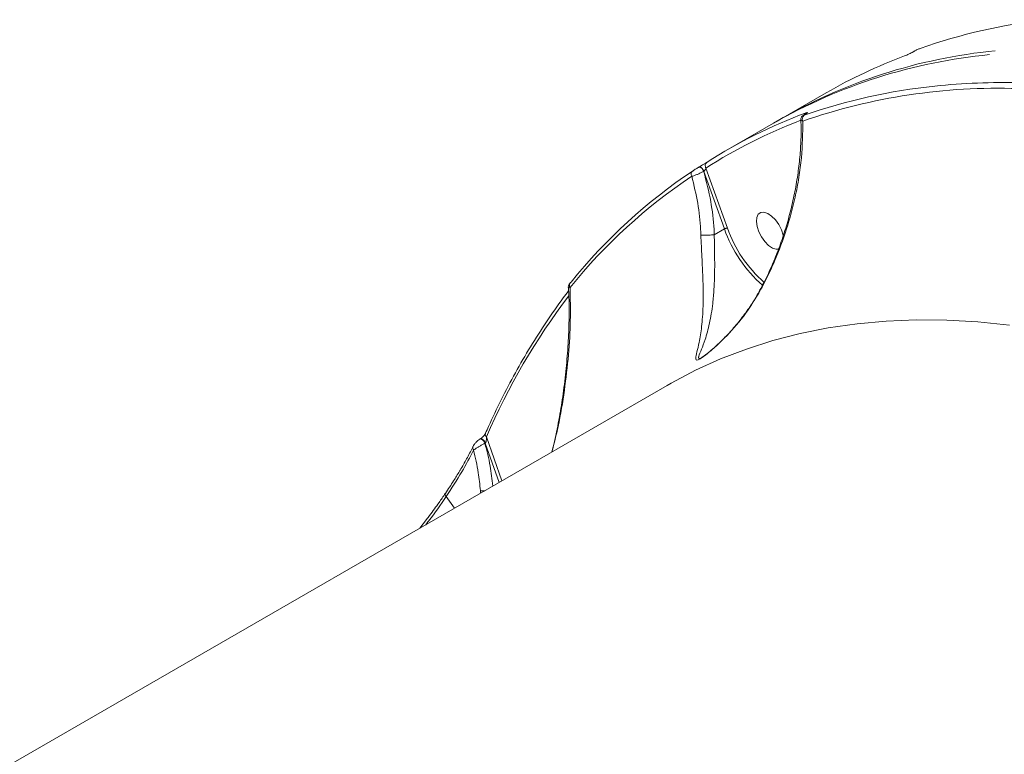
# Model space of a CAD drawing. Units: millimetres. Extents: x -9081 to 9025, y -10287 to 9312.
# Drawn here: x 5161 to 5376, y 3257 to 3418 of the extents above; entities that cross this region are included whole.
import ezdxf

# ---------------------------------------------------------------- set-up
doc = ezdxf.new("R2010")
doc.units = ezdxf.units.MM
doc.layers.add('dikom', color=7, linetype='Continuous')

msp = doc.modelspace()

# ---------------------------------------------------------------- linework, layer by layer
at = {"layer": 'dikom', "color": 7, "linetype": 'Continuous', "lineweight": 15}
for p, q in [((5356.57, 3410.75), (5356.49, 3410.71)), ((5356.49, 3410.71), (5356.54, 3410.73)), ((5356.61, 3410.77), (5356.54, 3410.73)), ((5356.57, 3410.75), (5356.61, 3410.77)), ((5337.4, 3401.71), (5327.38, 3395.92)), ((5332.74, 3396.99), (5332.66, 3396.95)), ((5332.66, 3396.95), (5332.71, 3396.97)), ((5332.78, 3397.01), (5332.71, 3396.97)), ((5332.74, 3396.99), (5332.78, 3397.01)), ((5325.89, 3395.07), (5315.87, 3389.28)), ((5309.52, 3385.42), (5309.51, 3385.41)), ((5309.54, 3385.43), (5309.52, 3385.42)), ((5309.54, 3385.43), (5309.53, 3385.43)), ((5310.63, 3384.52), (5310.61, 3384.51)), ((5315.12, 3371.93), (5310.63, 3384.52)), ((5311.11, 3385.23), (5315.78, 3372.13)), ((5312.93, 3370.67), (5315.12, 3371.93)), ((5312.93, 3370.67), (5312.92, 3370.67)), ((5302.62, 3337.75), (5075.62, 3206.7)), ((5263.12, 3326.48), (5266.51, 3316.9)), ((5260.19, 3324.38), (5260.2, 3324.4)), ((5261.77, 3326.05), (5261.71, 3326.01)), ((5262.86, 3325.13), (5262.8, 3325.09)), ((5265.9, 3316.55), (5262.86, 3325.13)), ((5254.14, 3314.11), (5254.14, 3314.13)), ((5256.18, 3310.94), (5254.32, 3313.43)), ((5261.86, 3314.22), (5261.81, 3314.74)), ((5250.02, 3308.41), (5248.61, 3306.57))]:
    msp.add_line(p, q, dxfattribs=at)
at = {"layer": 'dikom', "color": 7, "linetype": 'Continuous', "lineweight": 15, "flags": 128}
for points in [[(5310.61, 3384.51), (5310.51, 3384.73), (5310.39, 3384.93), (5310.24, 3385.12), (5310.09, 3385.27), (5309.92, 3385.38), (5309.77, 3385.45), (5309.63, 3385.46), (5309.52, 3385.42)], [(5310.63, 3384.52), (5310.54, 3384.74), (5310.41, 3384.95), (5310.27, 3385.13), (5310.11, 3385.29), (5309.95, 3385.4), (5309.79, 3385.46), (5309.65, 3385.47), (5309.54, 3385.43)], [(5327.99, 3370.59), (5327.61, 3371.74), (5327.03, 3372.88), (5326.29, 3373.9), (5325.46, 3374.74), (5324.6, 3375.31), (5323.78, 3375.58), (5323.08, 3375.52), (5322.54, 3375.14), (5322.21, 3374.47), (5322.11, 3373.55), (5322.26, 3372.48), (5322.65, 3371.33), (5323.23, 3370.19), (5323.97, 3369.16), (5324.8, 3368.33), (5325.66, 3367.75), (5326.47, 3367.48), (5327.01, 3367.5)], [(5281.43, 3360.13), (5281.49, 3360.2), (5281.62, 3360.3)], [(5377.4, 3350.91), (5370.5, 3351.61), (5363.72, 3351.99), (5357.05, 3352.05), (5350.51, 3351.79), (5344.11, 3351.21), (5337.84, 3350.31), (5331.72, 3349.09), (5325.75, 3347.55), (5319.93, 3345.69), (5314.28, 3343.52), (5308.79, 3341.04), (5303.48, 3338.24), (5302.62, 3337.75)], [(5262.8, 3325.09), (5262.68, 3325.35), (5262.53, 3325.59), (5262.35, 3325.79), (5262.16, 3325.94), (5261.98, 3326.03), (5261.81, 3326.04), (5261.7, 3326)], [(5262.86, 3325.13), (5262.75, 3325.38), (5262.6, 3325.62), (5262.42, 3325.83), (5262.23, 3325.98), (5262.04, 3326.06), (5261.87, 3326.08), (5261.77, 3326.05)]]:
    msp.add_lwpolyline(points, dxfattribs=at)
at = {"layer": 'dikom', "color": 7, "linetype": 'Continuous', "lineweight": 15}
for centre, radius, start, end in [((5398.89, 3295.14), 123.26, 96.2678, 109.4236), ((5385.92, 3293.28), 118.17, 95.6362, 120.1145), ((5384.38, 3292.59), 117.99, 95.5089, 119.7141), ((5393.53, 3304.43), 112.31, 110.328, 119.9864), ((5376.01, 3260.56), 143.37, 88.5021, 95.9732), ((5374.94, 3272.13), 130.56, 88.0698, 109.0814), ((5373.73, 3279.87), 123.93, 95.8509, 109.3936), ((5371.53, 3291.15), 111.82, 110.8035, 122.7084), ((5371.94, 3292.16), 112.14, 110.324, 122.7067), ((5333.13, 3395.96), 0.978, 124.5168, 206.9147), ((5333.41, 3396.62), 0.82, 120.9348, 157.4935), ((5373.58, 3286.47), 117.92, 123.6299, 141.2433), ((5308.78, 3383.91), 0.907, 124.2106, 211.3776), ((5311.87, 3385.76), 0.923, 124.6614, 214.962), ((5373.17, 3285.47), 117.66, 123.6299, 141.2432), ((5343.16, 3381.98), 29.79, 199.7191, 228.631), ((5342.54, 3381.58), 28.38, 199.4554, 228.7039), ((5282.09, 3359.62), 0.839, 142.5068, 216.1689), ((5400.67, 3266.87), 149.91, 142.8965, 156.5718), ((5263.67, 3327.03), 0.783, 158.8801, 224.6073), ((5260.88, 3324.1), 0.741, 158.5592, 221.6492), ((5254.73, 3313.91), 0.629, 160.7484, 229.3838)]:
    msp.add_arc(centre, radius, start, end, dxfattribs=at)
for points, knots in [([(5356.54, 3410.73), (5356.48, 3410.69), (5356.3, 3410.59), (5355.92, 3410.39), (5355.43, 3410.15), (5354.92, 3409.91), (5354.66, 3409.81), (5354.51, 3409.75)], [0, 0, 0, 0, 0.0796, 0.275689, 0.47074, 0.710518, 1, 1, 1, 1]), ([(5357.9, 3411.39), (5357.81, 3411.35), (5357.64, 3411.29), (5357.31, 3411.13), (5357, 3410.98), (5356.77, 3410.86), (5356.65, 3410.79), (5356.61, 3410.77)], [0, 0, 0, 0, 0.30256, 0.534668, 0.725449, 0.917079, 1, 1, 1, 1]), ([(5332.99, 3397.32), (5333, 3397.33), (5333.12, 3397.37), (5333.27, 3397.41), (5333.33, 3397.39), (5333.26, 3397.32), (5333.08, 3397.19), (5332.88, 3397.07), (5332.78, 3397.01)], [0, 0, 0, 0, 0.0392458, 0.2872472, 0.49518, 0.6710135, 0.8352837, 1, 1, 1, 1]), ([(5331.83, 3395.8), (5331.84, 3395.61), (5331.93, 3394.21), (5331.88, 3391.49), (5331.66, 3387.64), (5331.18, 3383.68), (5330.48, 3379.65), (5329.56, 3375.61), (5328.42, 3371.62), (5327.1, 3367.75), (5325.59, 3364.04), (5324.09, 3360.78), (5323.01, 3358.81), (5322.56, 3357.99)], [0, 0, 0, 0, 0.016804, 0.120619, 0.224933, 0.329734, 0.434978, 0.540452, 0.643031, 0.742964, 0.839762, 0.93323, 1, 1, 1, 1]), ([(5332.26, 3395.52), (5332.24, 3392.86), (5332.2, 3388.84), (5331.45, 3383.2), (5330.47, 3378.03), (5328.82, 3371.9), (5326.64, 3366.04), (5324.52, 3361.38), (5323.28, 3359.08), (5322.66, 3357.93)], [0, 0, 0, 0, 0.222715, 0.336733, 0.450748, 0.631002, 0.813277, 0.906645, 1, 1, 1, 1]), ([(5332.67, 3396.95), (5332.65, 3396.94), (5332.53, 3396.87), (5332.36, 3396.76), (5332.18, 3396.63), (5332, 3396.44), (5331.88, 3396.2), (5331.81, 3395.97), (5331.83, 3395.83), (5331.84, 3395.8)], [0, 0, 0, 0, 0.027844, 0.271109, 0.468258, 0.603116, 0.757284, 0.943134, 1, 1, 1, 1]), ([(5332.26, 3395.52), (5332.24, 3395.52), (5332.08, 3395.55), (5331.87, 3395.62), (5331.84, 3395.75), (5331.83, 3395.8)], [0, 0, 0, 0, 0.087795, 0.601849, 1, 1, 1, 1]), ([(5332.71, 3396.97), (5332.64, 3396.93), (5332.51, 3396.85), (5332.4, 3396.77), (5332.35, 3396.72), (5332.39, 3396.71), (5332.49, 3396.73), (5332.57, 3396.76), (5332.58, 3396.76)], [0, 0, 0, 0, 0.167295, 0.334438, 0.509097, 0.713065, 0.957691, 1, 1, 1, 1]), ([(5333.07, 3397.2), (5333.07, 3397.2), (5333.07, 3397.2), (5333.05, 3397.18), (5332.97, 3397.13), (5332.83, 3397.04), (5332.7, 3396.97), (5332.65, 3396.94)], [0, 0, 0, 0, 0.003003, 0.190814, 0.437703, 0.782785, 1, 1, 1, 1]), ([(5310.61, 3384.51), (5310.53, 3384.47), (5310.27, 3384.33), (5309.74, 3384.08), (5309.07, 3383.79), (5308.44, 3383.56), (5308.15, 3383.48), (5308, 3383.44)], [0, 0, 0, 0, 0.0942791, 0.312297, 0.5411831, 0.7713896, 1, 1, 1, 1]), ([(5308.27, 3384.66), (5308.33, 3384.7), (5308.46, 3384.79), (5308.76, 3384.97), (5309.08, 3385.16), (5309.34, 3385.32), (5309.47, 3385.39), (5309.51, 3385.41)], [0, 0, 0, 0, 0.233621, 0.46732, 0.695574, 0.908724, 1, 1, 1, 1]), ([(5309.53, 3385.43), (5309.59, 3385.46), (5309.78, 3385.57), (5310.15, 3385.79), (5310.62, 3386.07), (5311.05, 3386.34), (5311.25, 3386.46), (5311.34, 3386.52)], [0, 0, 0, 0, 0.09312, 0.30387, 0.530207, 0.765183, 1, 1, 1, 1]), ([(5310.61, 3384.51), (5311.18, 3382.33), (5312.25, 3378.21), (5312.78, 3373.5), (5312.91, 3371.05), (5312.93, 3370.67)], [0, 0, 0, 0, 0.4843416, 0.9185228, 1, 1, 1, 1]), ([(5311.11, 3385.23), (5311.09, 3385.17), (5311.06, 3385.05), (5310.96, 3384.86), (5310.84, 3384.7), (5310.75, 3384.61), (5310.68, 3384.55), (5310.65, 3384.53), (5310.63, 3384.52)], [0, 0, 0, 0, 0.268604, 0.522996, 0.742673, 0.869112, 0.924293, 1, 1, 1, 1]), ([(5309.99, 3370.59), (5309.97, 3370.96), (5309.87, 3373.31), (5309.42, 3377.68), (5308.48, 3381.49), (5308, 3383.44)], [0, 0, 0, 0, 0.084989, 0.533468, 1, 1, 1, 1]), ([(5315.78, 3372.13), (5315.77, 3372.13), (5315.75, 3372.13), (5315.69, 3372.13), (5315.57, 3372.11), (5315.42, 3372.07), (5315.25, 3372.01), (5315.16, 3371.96), (5315.12, 3371.93)], [0, 0, 0, 0, 0.053665, 0.141399, 0.356048, 0.570676, 0.785344, 1, 1, 1, 1]), ([(5322.66, 3357.93), (5321.58, 3356.19), (5319.38, 3352.65), (5315.88, 3348.73), (5313.22, 3346.21), (5311.65, 3344.87), (5310.52, 3344), (5309.61, 3343.41), (5308.99, 3343.18), (5308.86, 3343.38), (5308.85, 3343.93), (5309.13, 3345.02), (5309.67, 3347.29), (5310.2, 3350.52), (5310.48, 3354.34), (5310.52, 3358.2), (5310.43, 3361.53), (5310.27, 3364.91), (5310.11, 3367.88), (5310.02, 3369.79), (5309.99, 3370.59)], [0, 0, 0, 0, 0.095209, 0.192956, 0.244799, 0.271069, 0.298169, 0.32429, 0.350387, 0.391074, 0.401942, 0.471963, 0.543809, 0.639395, 0.737851, 0.798854, 0.861364, 0.911374, 0.962837, 1, 1, 1, 1]), ([(5312.92, 3370.67), (5312.92, 3370.67), (5312.92, 3369.91), (5312.97, 3368.09), (5313.01, 3365.25), (5313.01, 3362.01), (5312.88, 3358.77), (5312.56, 3355.01), (5311.91, 3351.19), (5311.03, 3347.96), (5310.1, 3345.56), (5309.63, 3344.42), (5309.45, 3343.79), (5309.5, 3343.57), (5309.8, 3343.61), (5310.11, 3343.81), (5310.14, 3343.83)], [0, 0, 0, 0, 0.000034, 0.053398, 0.127731, 0.202147, 0.294123, 0.386219, 0.531653, 0.677306, 0.782514, 0.887324, 0.902988, 0.960294, 0.995753, 1, 1, 1, 1]), ([(5309.99, 3370.59), (5310, 3370.59), (5310.11, 3370.58), (5310.41, 3370.56), (5310.98, 3370.55), (5311.65, 3370.57), (5312.33, 3370.61), (5312.72, 3370.65), (5312.92, 3370.67)], [0, 0, 0, 0, 0.025962, 0.209587, 0.407193, 0.604779, 0.802378, 1, 1, 1, 1]), ([(5281.41, 3359.13), (5281.46, 3356.73), (5281.56, 3351.93), (5281.12, 3344.42), (5280.23, 3336.7), (5279.08, 3329.6), (5277.92, 3325.07), (5277.44, 3323.22)], [0, 0, 0, 0, 0.210482, 0.420971, 0.635998, 0.851001, 1, 1, 1, 1]), ([(5281.05, 3359.14), (5281.09, 3358.42), (5281.22, 3356.09), (5281.21, 3351.99), (5281.01, 3346.81), (5280.58, 3341.42), (5279.95, 3336.08), (5279.09, 3330.75), (5278.28, 3326.52), (5277.64, 3323.97), (5277.45, 3323.22)], [0, 0, 0, 0, 0.063797, 0.207433, 0.354318, 0.50441, 0.657704, 0.794651, 0.939818, 1, 1, 1, 1]), ([(5281.44, 3360.12), (5281.37, 3360.04), (5281.23, 3359.88), (5281.1, 3359.62), (5281.01, 3359.34), (5281.02, 3359.18), (5281.03, 3359.13)], [0, 0, 0, 0, 0.33705, 0.642352, 0.896816, 1, 1, 1, 1]), ([(5281.41, 3359.13), (5281.28, 3359.1), (5281.05, 3359.05), (5281.05, 3359.11), (5281.05, 3359.14)], [0, 0, 0, 0, 0.593392, 1, 1, 1, 1]), ([(5281.09, 3358.38), (5280.7, 3357.87), (5279.03, 3355.69), (5276.22, 3351.68), (5272.72, 3346.23), (5269.42, 3340.53), (5266.36, 3334.7), (5264.25, 3330.25), (5263.15, 3327.78), (5262.94, 3327.31)], [0, 0, 0, 0, 0.055628, 0.238084, 0.420579, 0.603127, 0.785723, 0.958806, 1, 1, 1, 1]), ([(5322.57, 3357.99), (5322.52, 3357.9), (5321.99, 3356.85), (5320.74, 3354.93), (5318.8, 3352.23), (5316.79, 3349.85), (5314.93, 3347.89), (5313.52, 3346.54), (5312.73, 3345.85), (5312.43, 3345.59)], [0, 0, 0, 0, 0.018635, 0.214884, 0.418977, 0.630803, 0.791382, 0.92186, 1, 1, 1, 1]), ([(5322.66, 3357.93), (5322.64, 3357.94), (5322.58, 3357.98), (5322.57, 3357.99), (5322.57, 3357.99)], [0, 0, 0, 0, 0.331799, 1, 1, 1, 1]), ([(5312.43, 3345.59), (5312.35, 3345.52), (5311.95, 3345.17), (5311.32, 3344.66), (5310.65, 3344.16), (5310.24, 3343.89), (5310.16, 3343.84), (5310.14, 3343.83)], [0, 0, 0, 0, 0.087358, 0.431428, 0.713814, 0.938552, 1, 1, 1, 1]), ([(5262.16, 3326.34), (5262.14, 3326.32), (5262.07, 3326.25), (5261.94, 3326.15), (5261.82, 3326.07), (5261.78, 3326.05), (5261.77, 3326.05)], [0, 0, 0, 0, 0.132007, 0.587739, 0.938199, 1, 1, 1, 1]), ([(5262.94, 3327.3), (5262.94, 3327.3), (5262.93, 3327.28), (5262.84, 3327.11), (5262.65, 3326.85), (5262.4, 3326.56), (5262.23, 3326.4), (5262.16, 3326.34)], [0, 0, 0, 0, 0.030132, 0.260984, 0.574045, 0.848018, 1, 1, 1, 1]), ([(5263.12, 3326.48), (5263.12, 3326.36), (5263.14, 3326.11), (5263.12, 3325.74), (5263.06, 3325.44), (5262.98, 3325.26), (5262.92, 3325.17), (5262.88, 3325.14), (5262.86, 3325.13)], [0, 0, 0, 0, 0.2759461, 0.581209, 0.7840292, 0.9045567, 0.9530885, 1, 1, 1, 1]), ([(5260.19, 3324.37), (5260.19, 3324.37), (5259.84, 3323.63), (5258.99, 3322.01), (5257.99, 3320.21), (5257.35, 3319.16), (5257.24, 3318.98)], [0, 0, 0, 0, 0.000481, 0.454684, 0.909718, 1, 1, 1, 1]), ([(5261.14, 3325.58), (5261.03, 3325.48), (5260.76, 3325.23), (5260.43, 3324.82), (5260.28, 3324.53), (5260.22, 3324.39)], [0, 0, 0, 0, 0.274733, 0.662755, 1, 1, 1, 1]), ([(5262.8, 3325.09), (5262.63, 3325), (5262.28, 3324.82), (5261.7, 3324.48), (5261.14, 3324.15), (5260.65, 3323.84), (5260.43, 3323.68), (5260.32, 3323.61)], [0, 0, 0, 0, 0.195092, 0.389865, 0.593451, 0.814011, 1, 1, 1, 1]), ([(5261.71, 3326), (5261.54, 3325.9), (5261.34, 3325.78), (5261.17, 3325.61), (5261.14, 3325.58)], [0, 0, 0, 0, 0.813163, 1, 1, 1, 1]), ([(5262.8, 3325.09), (5263.22, 3323.45), (5264, 3320.4), (5264.35, 3317.22), (5264.51, 3315.75)], [0, 0, 0, 0, 0.540043, 1, 1, 1, 1]), ([(5260.32, 3323.61), (5259.52, 3322.05), (5257.89, 3318.89), (5255.52, 3315.27), (5254.32, 3313.43)], [0, 0, 0, 0, 0.493767, 1, 1, 1, 1]), ([(5261.81, 3314.74), (5261.68, 3316.05), (5261.38, 3319.07), (5260.7, 3321.97), (5260.32, 3323.61)], [0, 0, 0, 0, 0.436569, 1, 1, 1, 1]), ([(5257.24, 3318.98), (5256.82, 3318.28), (5255.87, 3316.72), (5254.81, 3315.08), (5254.15, 3314.13), (5254.14, 3314.13)], [0, 0, 0, 0, 0.442917, 0.994672, 1, 1, 1, 1]), ([(5254.32, 3313.43), (5253.13, 3311.68), (5251.76, 3309.66), (5250.07, 3307.56), (5249.86, 3307.29)], [0, 0, 0, 0, 0.870425, 1, 1, 1, 1]), ([(5254.13, 3314.12), (5253.68, 3313.46), (5252.61, 3311.89), (5251.23, 3309.98), (5250.26, 3308.71), (5250.02, 3308.41)], [0, 0, 0, 0, 0.352017, 0.843142, 1, 1, 1, 1]), ([(5262.75, 3314.73), (5262.73, 3314.73), (5262.49, 3314.72), (5262.18, 3314.72), (5261.91, 3314.73), (5261.82, 3314.73), (5261.81, 3314.74)], [0, 0, 0, 0, 0.0431103, 0.6006318, 0.9379585, 1, 1, 1, 1])]:
    msp.add_open_spline(points, degree=3, knots=knots, dxfattribs=at)

doc.saveas('drawing.dxf')
